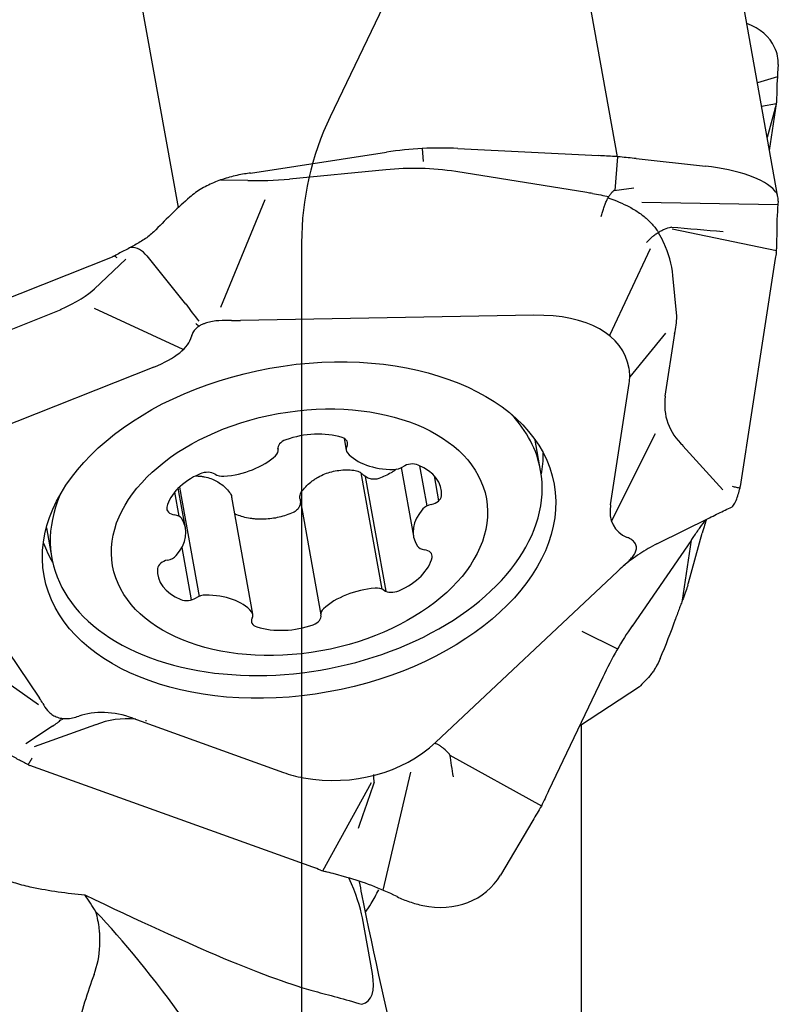
# Model space of a CAD drawing. Units: millimetres. Extents: x 120 to 354, y 265 to 373.
# Drawn here: x 334 to 339, y 307 to 313 of the extents above; entities that cross this region are included whole.
import ezdxf

# ---------------------------------------------------------------- set-up
doc = ezdxf.new("R2010")
doc.units = ezdxf.units.MM
doc.layers.add('1', color=4, linetype='Continuous')
doc.layers.add('NOCUT', color=7, linetype='Continuous')

msp = doc.modelspace()

# ---------------------------------------------------------------- linework, layer by layer
at = {"layer": '1'}
for p, q in [((338.1295, 312.4004), (337.7276, 314.6376)), ((339.2285, 312.1222), (338.7939, 314.5417)), ((335.1236, 312.052), (334.7798, 313.9657)), ((339.2242, 312.9476), (339.0876, 312.9061)), ((339.2198, 312.8352), (339.2191, 312.7943)), ((339.2181, 312.7628), (339.1169, 312.7433)), ((339.1707, 312.4439), (339.2182, 312.7632)), ((339.2103, 312.7326), (339.1549, 312.5315)), ((335.6181, 312.2887), (336.5486, 312.4317)), ((336.7932, 312.4567), (336.7988, 312.3666)), ((337.0377, 312.4568), (338.0001, 312.408)), ((338.1292, 312.4004), (338.1109, 312.169)), ((338.2578, 312.3874), (338.7324, 312.3357)), ((336.5436, 312.31), (335.885, 312.2458)), ((337.919, 312.1545), (337.0227, 312.2992)), ((335.5993, 312.2376), (335.412, 312.2407)), ((335.4147, 311.3691), (335.7183, 312.1069)), ((338.2955, 312.0887), (339.2274, 312.0721)), ((338.5037, 311.9074), (339.2183, 311.7582)), ((339.2198, 311.8816), (339.2191, 311.8117)), ((338.354, 311.7688), (338.0749, 311.1755)), ((332.4951, 310.8502), (334.6722, 311.7146)), ((334.7629, 311.6991), (334.55, 311.4965)), ((334.9085, 311.7209), (335.1719, 311.3897)), ((339.2103, 311.704), (338.9702, 310.1414)), ((338.5368, 311.3077), (338.5097, 311.5868)), ((334.3186, 311.3512), (333.5379, 311.0413)), ((335.1571, 311.0798), (334.5481, 311.3612)), ((337.5575, 311.3141), (335.5477, 311.2789)), ((338.4595, 311.1928), (338.2138, 310.8938)), ((338.4572, 310.7594), (338.5234, 311.1905)), ((334.955, 310.96), (333.7975, 310.5004)), ((338.2093, 310.9493), (338.2093, 310.9497)), ((338.0823, 310.016), (338.21, 310.8467)), ((336.2574, 310.4714), (336.272, 310.39)), ((337.6037, 310.2522), (337.5664, 310.4602)), ((338.0887, 309.9049), (338.3911, 310.5053)), ((335.8066, 310.3943), (335.8051, 310.4028)), ((338.8509, 310.119), (338.5769, 310.4208)), ((336.6486, 310.2708), (336.7331, 309.8007)), ((336.8266, 310.0092), (336.7773, 310.2838)), ((336.5179, 309.4382), (336.3749, 310.2346)), ((336.545, 309.424), (336.4038, 310.2099)), ((336.9065, 310.0436), (336.876, 310.2138)), ((335.1723, 309.8561), (335.123, 310.1305)), ((335.1306, 310.1377), (335.2649, 309.3895)), ((335.1287, 309.9378), (335.0989, 310.1041)), ((335.6334, 309.2668), (335.4893, 310.0688)), ((335.9564, 310.055), (336.0987, 309.2625)), ((338.404, 309.7506), (338.7598, 309.9276)), ((334.22, 309.8591), (334.2573, 309.6511)), ((333.4059, 309.8251), (334.1733, 308.6913)), ((338.6163, 309.4822), (338.7101, 309.8232)), ((335.1472, 309.7238), (335.2116, 309.3653)), ((338.635, 309.7731), (338.2293, 309.1864)), ((338.3996, 309.749), (338.404, 309.7506)), ((338.5743, 309.3624), (338.6355, 309.7739)), ((336.8864, 308.3916), (338.1289, 309.5607)), ((334.1667, 308.6456), (333.5135, 309.1081)), ((337.8851, 309.1518), (338.1303, 309.0291)), ((338.0287, 308.8349), (337.6585, 308.0584)), ((337.8699, 308.5018), (338.2811, 308.7732)), ((334.2623, 308.5001), (334.0788, 308.3796)), ((334.139, 308.3607), (334.5594, 308.511)), ((334.8125, 308.5549), (335.8423, 308.1837)), ((334.905, 308.5365), (334.8993, 308.5377)), ((337.8811, 308.5092), (337.8811, 305.4322)), ((336.9809, 308.3011), (337.6092, 307.9539)), ((336.0443, 307.5341), (334.1072, 308.2322)), ((336.5254, 307.3768), (336.7152, 308.1846)), ((335.98, 308.1473), (335.9807, 308.1472)), ((336.1114, 307.5098), (336.4467, 308.1147)), ((337.5492, 307.8533), (337.3292, 307.4806)), ((336.2759, 307.4649), (336.1829, 307.4904)), ((336.4523, 306.8069), (336.384, 307.1871))]:
    msp.add_line(p, q, dxfattribs=at)
for centre, major_axis, ratio, start_param, end_param in [((338.6932, 312.956), (-0.5238, -0.1637), 0.679155, 3.22566, 3.859601), ((339.4398, 314.3596), (-0.2094, -1.6312), 0.041626, 5.669174, 5.924619), ((339.9489, 317.6697), (-0.8665, -5.2591), 0.039535, 0.358311, 0.371228), ((339.9487, 317.6689), (-0.6936, -5.2249), 0.043766, 5.920692, 5.93361), ((336.8407, 310.8057), (-1.9907, -0.1965), 0.825026, 4.532352, 4.777874), ((337.3452, 305.797), (-8.0109, -0.4274), 0.825073, 4.572863, 4.58663), ((337.3501, 305.8593), (-7.9927, 0.373), 0.822613, 4.637039, 4.650739), ((335.682, 311.2579), (-2.9597, -0.4915), 0.342645, 4.677128, 4.69134), ((336.8777, 310.2094), (-0.9792, 1.9095), 0.918436, 5.701735, 5.941077), ((338.6932, 312.161), (-0.5352, 0.0509), 0.330591, 3.466288, 4.670497), ((336.2919, 312.6337), (-1.1599, -0.2346), 0.275915, 0.87637, 1.157224), ((337.6275, 311.8589), (-1.0624, 0.0745), 0.305827, 4.417271, 4.456027), ((336.1453, 308.6788), (-1.1181, -4.092), 0.62191, 3.901982, 3.992366), ((339.4398, 310.7517), (-0.1604, 1.503), 0.100334, 0.453946, 0.70939), ((337.4908, 311.5684), (-1.0187, 0.0995), 0.772023, 3.290582, 3.578049), ((339.9488, 307.6932), (-0.5602, 5.2225), 0.089738, 0.652676, 0.665593), ((334.7795, 311.5464), (-0.0356, -0.2318), 0.751017, 2.530196, 3.24371), ((339.9488, 307.6931), (-0.2679, 5.1589), 0.164734, 0.658736, 0.671654), ((333.875, 311.3705), (-0.7124, -0.2037), 0.225163, 2.173785, 2.745645), ((335.887, 311.6495), (-0.775, 0.6757), 0.689295, 1.205785, 1.352763), ((336.0859, 312.1329), (-1.1584, -0.5834), 0.53862, 0.782798, 0.840893), ((336.969, 310.4592), (-1.2089, -0.5886), 0.513114, 2.993464, 3.975727), ((337.5006, 311.4673), (-1.0207, 0.2744), 0.619712, 3.135813, 3.316436), ((334.3178, 311.1658), (-0.8979, -0.0356), 0.359534, 2.345436, 3.040464), ((336.9177, 310.758), (-1.2931, -0.1821), 0.487258, 2.995973, 3.156292), ((338.9882, 310.7488), (-0.5208, -0.151), 0.822669, 5.92102, 6.748079), ((335.9305, 309.9516), (1.6732, 0.3006), 0.635041, 0, 0.394176), ((335.8884, 310.4142), (-0.0829, -0.0149), 0.635041, 4.968047, 6.330674), ((336.0127, 310.2194), (-0.4252, -0.0764), 0.635041, 4.028109, 4.968047), ((336.1988, 310.4267), (-0.0829, -0.0149), 0.635041, 2.665482, 4.028109), ((335.7237, 310.3794), (-0.0829, -0.0149), 0.635041, 2.350053, 3.189081), ((336.3549, 310.4049), (-0.0829, -0.0149), 0.635041, 5.807075, 6.646103), ((335.4554, 310.4908), (-0.4252, -0.0764), 0.635041, 1.410115, 2.350053), ((336.661, 310.5395), (-0.4252, -0.0764), 0.635041, 0.362918, 1.302855), ((335.8885, 310.1858), (-1.7224, -0.3094), 0.635041, 2.900578, 3.028304), ((335.9305, 309.9516), (1.6732, 0.3006), 0.635041, 2.747327, 6.283185), ((336.608, 310.3137), (-0.0829, -0.0149), 0.635041, 1.302855, 2.141883), ((336.7135, 310.2412), (-0.0829, -0.0149), 0.635041, 3.920849, 5.283476), ((336.4975, 310.0447), (-0.4252, -0.0764), 0.635041, 2.980912, 3.920849), ((335.4679, 310.0031), (-0.4252, -0.0764), 0.635041, 5.075307, 6.015244), ((335.3099, 310.1845), (-0.0829, -0.0149), 0.635041, 3.71268, 5.075307), ((335.4392, 310.2664), (-0.0829, -0.0149), 0.635041, 0.571087, 1.410115), ((335.8558, 310.8865), (-3.0803, 0.8992), 0.610174, 3.216966, 3.222169), ((336.8416, 310.0706), (-0.0829, -0.0149), 0.635041, 1.618285, 2.980912), ((335.1275, 310.0014), (-0.0829, -0.0149), 0.635041, 6.015244, 7.377871), ((337.1582, 309.8771), (-0.4252, -0.0764), 0.635041, 5.598906, 6.538843), ((336.8683, 309.9669), (-0.0829, -0.0149), 0.635041, 4.759877, 5.598906), ((338.7666, 310.3089), (-0.6563, -0.4484), 0.459587, 5.877313, 6.572341), ((335.0684, 309.8941), (-0.0829, -0.0149), 0.635041, 3.39725, 4.236279), ((334.7471, 309.7797), (-0.4252, -0.0764), 0.635041, 2.457313, 3.39725), ((338.4181, 307.8607), (-0.3435, -2.0918), 0.039944, 3.331283, 3.501644), ((335.8036, 311.19), (-3.0296, 1.0237), 0.696382, 2.944579, 2.958791), ((335.8885, 310.1858), (-1.7224, -0.3094), 0.635041, 0.113298, 0.240925), ((336.837, 309.7627), (-0.0829, -0.0149), 0.635041, 0.255658, 1.094686), ((338.9069, 308.9253), (-1.0761, -0.2045), 0.869394, 5.032444, 5.158315), ((335.037, 309.6899), (-0.0829, -0.0149), 0.635041, 1.618285, 2.457313), ((336.4374, 309.6537), (-0.4252, -0.0764), 0.635041, 1.933714, 2.873652), ((336.7778, 309.6554), (-0.0829, -0.0149), 0.635041, 2.873652, 4.236279), ((335.4079, 309.6121), (-0.4252, -0.0764), 0.635041, 6.122504, 7.062442), ((335.0638, 309.5862), (-0.0829, -0.0149), 0.635041, 4.759877, 6.122504), ((338.9265, 308.9449), (-1.0178, 0.2414), 0.827986, 5.725369, 5.783464), ((336.4499, 309.166), (-0.4252, -0.0764), 0.635041, 4.551708, 5.491645), ((336.4661, 309.3904), (-0.0829, -0.0149), 0.635041, 3.71268, 4.551708), ((335.8146, 311.0161), (-2.7625, 1.627), 0.340679, 3.219132, 3.233344), ((335.1918, 309.4156), (-0.0829, -0.0149), 0.635041, 0.779257, 2.141883), ((335.2973, 309.3431), (-0.0829, -0.0149), 0.635041, 4.444448, 5.283476), ((335.2444, 309.1173), (-0.4252, -0.0764), 0.635041, 3.50451, 4.444448), ((336.5954, 309.4723), (-0.0829, -0.0149), 0.635041, 0.571087, 1.933714), ((335.7065, 309.2301), (-0.0829, -0.0149), 0.635041, 5.807075, 7.169702), ((335.5505, 309.2519), (-0.0829, -0.0149), 0.635041, 2.665482, 3.50451), ((336.0169, 309.2427), (-0.0829, -0.0149), 0.635041, 1.826454, 3.189081), ((336.1816, 309.2774), (-0.0829, -0.0149), 0.635041, 5.491645, 6.330674), ((335.8926, 309.4374), (-0.4252, -0.0764), 0.635041, 0.886517, 1.826454), ((338.5214, 307.5604), (-0.3521, -2.0433), 0.410467, 3.865931, 4.111454), ((335.3514, 307.9033), (-3.0746, -2.9062), 0.442836, 2.345932, 2.436316), ((335.7596, 310.6493), (-2.7345, 1.6588), 0.447223, 2.932921, 2.938126), ((332.8375, 308.453), (-1.3969, -0.0641), 0.46338, 3.359763, 3.417858), ((334.7654, 308.0561), (-0.4794, 0.4082), 0.732325, 5.186482, 5.88151), ((333.2498, 308.1611), (-1.1044, -0.44), 0.112969, 2.68262, 2.84717), ((334.8756, 308.0294), (-0.5198, 0.3074), 0.810009, 5.234089, 5.739857), ((336.1199, 309.0366), (-1, 0.2528), 0.871943, 1.651375, 2.633638), ((335.6893, 310.8403), (-2.4333, -2.0204), 0.766131, 0.41839, 0.423595), ((336.5527, 308.9591), (-1.0232, -0.5163), 0.632565, 0.539144, 0.699463), ((339.5782, 302.8533), (-1.4202, -8.2667), 0.403377, 4.102425, 4.118619), ((339.7472, 302.7599), (-1.9149, -8.0026), 0.479744, 4.126011, 4.14214), ((336.8417, 303.4448), (-3.4649, 3.8682), 0.567096, 5.459555, 5.472473), ((336.8417, 303.4448), (-3.7148, 3.4811), 0.637977, 5.404042, 5.416959), ((336.6143, 306.2128), (-1.2078, 1.1058), 0.570908, 5.189482, 5.444926), ((335.1533, 308.4169), (-1.1973, 1.4211), 0.222346, 3.510129, 3.804544), ((336.8597, 307.7662), (-0.4552, 0.3081), 0.885593, 1.991977, 3.196186), ((331.7016, 309.2978), (-4.6064, 2.6176), 0.079182, 2.263105, 2.852774), ((332.624, 308.1952), (-2.1018, 1.6814), 0.273316, 3.808913, 3.884966), ((337.4976, 299.7998), (-3.6487, 7.8408), 0.140893, 5.432145, 5.886372), ((337.0181, 302.4692), (-1.4127, 5.5078), 0.434693, 0.56262, 0.66968), ((335.2215, 308.0367), (-1.1973, 1.4211), 0.222346, 3.037532, 3.510129)]:
    msp.add_ellipse(centre, major_axis=major_axis, ratio=ratio, start_param=start_param, end_param=end_param, dxfattribs=at)
for centre, major_axis in [((335.9499, 309.8436), (1.7456, 0.3136)), ((335.9527, 309.8284), (1.2795, 0.2298))]:
    msp.add_ellipse(centre, major_axis=major_axis, ratio=0.635041, dxfattribs=at)
for points in [[(339.2295, 313.0314), (339.2308, 313.0505), (339.228, 313.0892), (339.215, 313.1289), (339.2058, 313.1491)], [(339.2168, 312.7565), (339.2181, 312.7612), (339.2187, 312.7658), (339.2188, 312.7704)], [(338.1488, 312.3987), (338.1359, 312.4), (338.123, 312.401), (338.1101, 312.4018)], [(337.9583, 312.1481), (337.9965, 312.1419), (338.0338, 312.1349), (338.0703, 312.1269)], [(338.1063, 312.1684), (338.1048, 312.1682), (338.1036, 312.1678), (338.1029, 312.1673)], [(338.1063, 312.1684), (338.1515, 312.1747), (338.1967, 312.1808), (338.2419, 312.1864)], [(338.4987, 311.9185), (338.4978, 311.9186), (338.4968, 311.9185), (338.496, 311.9183)], [(338.4987, 311.9185), (338.6169, 311.9085), (338.735, 311.8984), (338.8531, 311.8881)], [(339.2168, 311.7456), (339.2181, 311.7536), (339.2187, 311.7617), (339.2188, 311.7699)], [(335.2422, 311.2582), (335.25, 311.2522), (335.2578, 311.2461), (335.2656, 311.24)], [(338.2824, 309.6812), (338.2427, 309.6551), (338.2049, 309.6267), (338.1687, 309.5959)], [(334.3261, 308.5454), (334.3281, 308.5482), (334.3301, 308.5508), (334.332, 308.5533)], [(336.9802, 308.3056), (336.98, 308.3073), (336.9793, 308.3088), (336.9781, 308.3101)], [(336.9802, 308.3056), (336.9882, 308.2554), (336.9962, 308.205), (337.0041, 308.1545)], [(336.4636, 308.1159), (336.4272, 308.0108), (336.391, 307.9057), (336.3548, 307.8005)], [(336.4636, 308.1159), (336.4639, 308.1168), (336.464, 308.1176), (336.4639, 308.1185)], [(336.0964, 307.515), (336.1065, 307.5112), (336.1169, 307.5079), (336.1277, 307.5051)], [(334.1201, 307.3982), (334.2405, 307.3734), (334.3613, 307.3564), (334.4824, 307.3462)]]:
    msp.add_open_spline(points, degree=3, dxfattribs=at)
for points, knots in [([(335.576, 312.2822), (335.5414, 312.2767), (335.5076, 312.2694), (335.4412, 312.2512), (335.4086, 312.2403), (335.3609, 312.2209), (335.3452, 312.2139), (335.3142, 312.1988), (335.2989, 312.1907), (335.2693, 312.1733), (335.255, 312.1641), (335.2274, 312.1446), (335.2141, 312.1342), (335.2015, 312.123)], [0, 0, 0, 0, 0.25, 0.25, 0.5, 0.5, 0.625, 0.625, 0.75, 0.75, 0.875, 0.875, 1, 1, 1, 1]), ([(338.0184, 311.9909), (338.0196, 311.9959), (338.0209, 312.0007), (338.0235, 312.0107), (338.0249, 312.0156), (338.0292, 312.0303), (338.0323, 312.0399), (338.0387, 312.0584), (338.042, 312.0674), (338.0491, 312.0847), (338.0528, 312.0931), (338.0603, 312.1087), (338.0641, 312.116), (338.0718, 312.1296), (338.0758, 312.1359), (338.0876, 312.1528), (338.0953, 312.1614), (338.1029, 312.1673)], [0, 0, 0, 0, 0.0625, 0.0625, 0.125, 0.125, 0.25, 0.25, 0.375, 0.375, 0.5, 0.5, 0.625, 0.625, 0.75, 0.75, 1, 1, 1, 1]), ([(339.2295, 312.0954), (339.2308, 312.109), (339.2294, 312.122), (339.2215, 312.1467), (339.215, 312.1583), (339.2058, 312.1692)], [0, 0, 0, 0, 0.5, 0.5, 1, 1, 1, 1]), ([(338.0653, 312.118), (338.1172, 312.1008), (338.166, 312.0807), (338.2355, 312.0436), (338.2589, 312.0294), (338.3021, 311.9991), (338.3419, 311.9668), (338.3751, 311.9301), (338.3971, 311.9014), (338.4037, 311.892), (338.4099, 311.8823)], [0, 0, 0, 0, 0.348793, 0.348793, 0.536415, 0.536415, 0.724037, 0.911659, 0.911659, 1, 1, 1, 1]), ([(334.9694, 311.8999), (334.9502, 311.88), (334.9291, 311.8622), (334.8953, 311.8377), (334.8836, 311.8299), (334.8598, 311.8148), (334.8476, 311.8076), (334.8106, 311.7866), (334.7855, 311.7737), (334.7355, 311.7477), (334.7106, 311.7347), (334.6864, 311.7202)], [0, 0, 0, 0, 0.25, 0.25, 0.375, 0.375, 0.5, 0.5, 0.75, 0.75, 1, 1, 1, 1]), ([(338.3289, 311.8118), (338.3316, 311.815), (338.3342, 311.8182), (338.3399, 311.8245), (338.3428, 311.8277), (338.3518, 311.8369), (338.358, 311.8429), (338.371, 311.8543), (338.3778, 311.8599), (338.3918, 311.8704), (338.4061, 311.8803), (338.4208, 311.8889), (338.4358, 311.8969), (338.4435, 311.9006), (338.4662, 311.9102), (338.4812, 311.9151), (338.496, 311.9183)], [0, 0, 0, 0, 0.0625, 0.0625, 0.125, 0.125, 0.25, 0.25, 0.375, 0.375, 0.5, 0.625, 0.625, 0.75, 0.75, 1, 1, 1, 1]), ([(338.408, 311.8812), (338.4213, 311.8598), (338.4331, 311.8381), (338.4443, 311.8142), (338.4451, 311.8123), (338.446, 311.8105)], [0, 0, 0, 0, 0.922271, 0.922271, 1, 1, 1, 1]), ([(334.7042, 311.7071), (334.7017, 311.7094), (334.699, 311.7117), (334.693, 311.7161), (334.6898, 311.7182), (334.6864, 311.7202)], [0, 0, 0, 0, 0.5, 0.5, 1, 1, 1, 1]), ([(335.4863, 311.2792), (335.458, 311.2801), (335.4295, 311.2798), (335.3865, 311.2763), (335.3721, 311.2746), (335.3431, 311.2697), (335.3289, 311.2664), (335.3082, 311.26), (335.3013, 311.2576), (335.2883, 311.2522), (335.282, 311.2493), (335.2701, 311.2429), (335.2644, 311.2393), (335.2537, 311.2317), (335.244, 311.2238), (335.2362, 311.2151), (335.2291, 311.2061), (335.2261, 311.2015), (335.2183, 311.1876), (335.2147, 311.1782), (335.2124, 311.1686)], [0, 0, 0, 0, 0.25, 0.25, 0.375, 0.375, 0.5, 0.5, 0.5625, 0.5625, 0.625, 0.625, 0.6875, 0.6875, 0.75, 0.8125, 0.8125, 0.875, 0.875, 1, 1, 1, 1]), ([(335.9714, 310.113), (335.9813, 310.1255), (335.992, 310.1374), (336.0149, 310.1597), (336.0332, 310.1754), (336.0531, 310.1893), (336.0668, 310.1983), (336.0739, 310.2025), (336.0955, 310.2146), (336.1253, 310.2287), (336.1569, 310.239), (336.1895, 310.2472), (336.2063, 310.2504), (336.2566, 310.2566), (336.2906, 310.2568), (336.3248, 310.2533)], [0, 0, 0, 0, 0.125, 0.125, 0.25, 0.3125, 0.3125, 0.375, 0.375, 0.5, 0.625, 0.625, 0.75, 0.75, 1, 1, 1, 1]), ([(336.3248, 310.2533), (336.331, 310.2527), (336.3372, 310.2515), (336.349, 310.2481), (336.3547, 310.2459), (336.3656, 310.2406), (336.3708, 310.2375), (336.3803, 310.2307), (336.3847, 310.2269), (336.3886, 310.2227)], [0, 0, 0, 0, 0.25, 0.25, 0.5, 0.5, 0.75, 0.75, 1, 1, 1, 1]), ([(336.6172, 310.2615), (336.6168, 310.2613), (336.6165, 310.261), (336.6104, 310.2563), (336.6045, 310.2519), (336.5923, 310.2435), (336.586, 310.2395), (336.5541, 310.2201), (336.5261, 310.207), (336.4957, 310.1964)], [0, 0, 0, 0, 0.009982, 0.009982, 0.174985, 0.174985, 0.339988, 0.339988, 1, 1, 1, 1]), ([(335.2421, 310.2139), (335.2476, 310.2139), (335.2606, 310.2135), (335.2736, 310.2124), (335.2886, 310.2105), (335.2961, 310.2094), (335.3181, 310.205), (335.3464, 310.1972), (335.3727, 310.1853), (335.3979, 310.1714), (335.41, 310.1634), (335.4437, 310.1372), (335.463, 310.1166), (335.4794, 310.0931)], [0, 0, 0, 0, 0.056103, 0.134761, 0.134761, 0.213419, 0.213419, 0.370735, 0.528052, 0.528052, 0.685368, 0.685368, 1, 1, 1, 1]), ([(336.4957, 310.1964), (336.4913, 310.1948), (336.4867, 310.1936), (336.4772, 310.1919), (336.4722, 310.1914), (336.4624, 310.1911), (336.4575, 310.1914), (336.4477, 310.1925), (336.4427, 310.1934), (336.4283, 310.197), (336.4192, 310.2007), (336.4024, 310.2103), (336.395, 310.2161), (336.3886, 310.2227)], [0, 0, 0, 0, 0.125, 0.125, 0.25, 0.25, 0.375, 0.375, 0.5, 0.5, 0.75, 0.75, 1, 1, 1, 1]), ([(338.9047, 309.9984), (338.9119, 310), (338.9186, 310.0056), (338.928, 310.018), (338.931, 310.0229), (338.9369, 310.0338), (338.9396, 310.0398), (338.9476, 310.0592), (338.9523, 310.0737), (338.961, 310.1031), (338.9649, 310.1181), (338.9686, 310.1313)], [0, 0, 0, 0, 0.25, 0.25, 0.375, 0.375, 0.5, 0.5, 0.75, 0.75, 1, 1, 1, 1]), ([(338.9155, 310.1443), (338.9243, 310.1418), (338.9331, 310.1394), (338.9508, 310.1351), (338.9597, 310.1331), (338.9686, 310.1313)], [0, 0, 0, 0, 0.5, 0.5, 1, 1, 1, 1]), ([(335.4794, 310.0931), (335.4823, 310.0889), (335.4847, 310.0842), (335.4877, 310.076), (335.4886, 310.0725), (335.4893, 310.0688)], [0, 0, 0, 0, 0.584823, 0.584823, 1, 1, 1, 1]), ([(335.9571, 310.0514), (335.9591, 310.043), (335.9595, 310.0345), (335.9578, 310.0217), (335.9568, 310.0174), (335.9541, 310.009), (335.9524, 310.005), (335.9481, 309.997), (335.9456, 309.9931), (335.94, 309.9859), (335.9368, 309.9825), (335.9298, 309.976), (335.926, 309.9731), (335.9179, 309.9678), (335.9136, 309.9655), (335.9091, 309.9635)], [0, 0, 0, 0, 0.25, 0.25, 0.375, 0.375, 0.5, 0.5, 0.625, 0.625, 0.75, 0.75, 0.875, 0.875, 1, 1, 1, 1]), ([(335.9564, 310.055), (335.9556, 310.0591), (335.9553, 310.0632), (335.9552, 310.0727), (335.9558, 310.078), (335.9582, 310.0885), (335.9601, 310.0938), (335.9649, 310.1037), (335.9678, 310.1085), (335.9714, 310.113)], [0, 0, 0, 0, 0.204841, 0.204841, 0.469894, 0.469894, 0.734947, 0.734947, 1, 1, 1, 1]), ([(338.7598, 309.9276), (338.7759, 309.9356), (338.8221, 309.9583), (338.8739, 309.9835), (338.9073, 309.999), (338.9101, 310.0003)], [0, 0, 0, 0, 0.331258, 0.942662, 1, 1, 1, 1]), ([(335.5235, 309.9479), (335.5192, 309.9495), (335.5153, 309.9515), (335.5108, 309.9544), (335.5099, 309.955), (335.5091, 309.9556)], [0, 0, 0, 0, 0.808308, 0.808308, 1, 1, 1, 1]), ([(335.9091, 309.9635), (335.8781, 309.9497), (335.8461, 309.939), (335.7964, 309.9274), (335.7795, 309.9243), (335.7461, 309.9198), (335.7128, 309.9169), (335.6797, 309.9171), (335.6549, 309.9185), (335.6466, 309.9192), (335.6304, 309.921), (335.6223, 309.922), (335.5826, 309.9284), (335.5523, 309.9365), (335.5235, 309.9479)], [0, 0, 0, 0, 0.25, 0.25, 0.375, 0.375, 0.5, 0.625, 0.625, 0.6875, 0.6875, 0.75, 0.75, 1, 1, 1, 1]), ([(338.6531, 309.7998), (338.6677, 309.8218), (338.6818, 309.8422), (338.7094, 309.8798), (338.7228, 309.897), (338.7377, 309.9145), (338.7396, 309.9167), (338.7416, 309.9189)], [0, 0, 0, 0, 0.465698, 0.465698, 0.931395, 0.931395, 1, 1, 1, 1]), ([(338.1687, 309.5959), (338.188, 309.6119), (338.2059, 309.6283), (338.225, 309.6501), (338.2287, 309.6545), (338.2356, 309.6634), (338.2389, 309.668), (338.2478, 309.6818), (338.2526, 309.6911), (338.2573, 309.7054), (338.2584, 309.7101), (338.2596, 309.7195), (338.2597, 309.7242), (338.2587, 309.7334), (338.2577, 309.7379), (338.2543, 309.7468), (338.2499, 309.7552), (338.2433, 309.7628), (338.2358, 309.7701), (338.2316, 309.7735), (338.218, 309.7829), (338.2077, 309.7884), (338.1964, 309.7931)], [0, 0, 0, 0, 0.25, 0.25, 0.3125, 0.3125, 0.375, 0.375, 0.5, 0.5, 0.5625, 0.5625, 0.625, 0.625, 0.6875, 0.6875, 0.75, 0.8125, 0.8125, 0.875, 0.875, 1, 1, 1, 1]), ([(338.6118, 309.4669), (338.6078, 309.4545), (338.603, 309.4405), (338.5919, 309.4094), (338.5855, 309.3922), (338.5748, 309.3637), (338.571, 309.3537), (338.563, 309.3326), (338.5588, 309.3215), (338.5501, 309.2983), (338.5456, 309.2862), (338.5364, 309.2609), (338.5316, 309.2476), (338.5267, 309.2335)], [0, 0, 0, 0, 0.25, 0.25, 0.5, 0.5, 0.625, 0.625, 0.75, 0.75, 0.875, 0.875, 1, 1, 1, 1]), ([(338.4223, 308.9645), (338.4125, 308.9415), (338.4023, 308.9213), (338.3865, 308.8943), (338.3812, 308.8858), (338.3703, 308.8698), (338.3647, 308.8622), (338.3478, 308.8406), (338.3363, 308.828), (338.3126, 308.8033), (338.3005, 308.7912), (338.2878, 308.7777)], [0, 0, 0, 0, 0.25, 0.25, 0.375, 0.375, 0.5, 0.5, 0.75, 0.75, 1, 1, 1, 1]), ([(334.1948, 308.6557), (334.2038, 308.6389), (334.2144, 308.6227), (334.2345, 308.6002), (334.2419, 308.593), (334.2589, 308.5795), (334.2683, 308.5734), (334.2844, 308.5656), (334.2901, 308.5632), (334.3019, 308.5591), (334.3081, 308.5574), (334.321, 308.5547), (334.3277, 308.5536), (334.3417, 308.5524), (334.3559, 308.5519), (334.3703, 308.553), (334.3849, 308.5547), (334.3921, 308.5559), (334.4135, 308.5603), (334.4274, 308.5643), (334.441, 308.5691)], [0, 0, 0, 0, 0.25, 0.25, 0.375, 0.375, 0.5, 0.5, 0.5625, 0.5625, 0.625, 0.625, 0.6875, 0.6875, 0.75, 0.8125, 0.8125, 0.875, 0.875, 1, 1, 1, 1]), ([(333.8351, 308.4155), (333.8542, 308.3943), (333.8742, 308.3754), (333.9054, 308.3497), (333.9159, 308.3416), (333.9375, 308.3262), (333.9484, 308.3188), (333.9815, 308.2979), (334.0038, 308.2854), (334.0489, 308.2612), (334.0717, 308.2496), (334.0947, 308.2368)], [0, 0, 0, 0, 0.25, 0.25, 0.375, 0.375, 0.5, 0.5, 0.75, 0.75, 1, 1, 1, 1]), ([(336.9781, 308.3101), (336.965, 308.3243), (336.9521, 308.3367), (336.9331, 308.3526), (336.9269, 308.3574), (336.9149, 308.3658), (336.9092, 308.3694), (336.8981, 308.3754), (336.8928, 308.3779), (336.8864, 308.3801), (336.885, 308.3806), (336.8837, 308.381)], [0, 0, 0, 0, 0.378288, 0.378288, 0.567432, 0.567432, 0.756576, 0.756576, 0.94572, 0.94572, 1, 1, 1, 1]), ([(334.122, 308.2812), (334.1171, 308.274), (334.1123, 308.2667), (334.1032, 308.2518), (334.0988, 308.2443), (334.0947, 308.2368)], [0, 0, 0, 0, 0.5, 0.5, 1, 1, 1, 1]), ([(336.4639, 308.1185), (336.4626, 308.1331), (336.462, 308.1463), (336.4621, 308.1619), (336.4623, 308.1656), (336.4624, 308.1691)], [0, 0, 0, 0, 0.754868, 0.754868, 1, 1, 1, 1]), ([(333.7061, 307.5717), (333.7216, 307.561), (333.7374, 307.5507), (333.7693, 307.5311), (333.818, 307.5031), (333.9022, 307.4629), (333.9731, 307.4375), (334.0275, 307.4209), (334.0459, 307.4158), (334.0828, 307.4064), (334.1014, 307.4021), (334.1201, 307.3982)], [0, 0, 0, 0, 0.125, 0.125, 0.25, 0.5, 0.75, 0.75, 0.875, 0.875, 1, 1, 1, 1]), ([(336.3613, 307.4333), (336.3667, 307.4059), (336.4551, 306.96), (336.5566, 306.5019), (336.6621, 306.0625)], [0, 0, 0, 0, 0.061556, 1, 1, 1, 1]), ([(336.4045, 307.2264), (336.4176, 307.2452), (336.4305, 307.265), (336.4612, 307.3154), (336.4787, 307.347), (336.4958, 307.3807)], [0, 0, 0, 0, 0.411195, 0.411195, 1, 1, 1, 1]), ([(336.6205, 307.3331), (336.648, 307.3196), (336.6765, 307.3079), (336.7353, 307.2877), (336.7656, 307.2792), (336.7968, 307.2723)], [0, 0, 0, 0, 0.5, 0.5, 1, 1, 1, 1]), ([(334.5461, 306.8004), (334.5683, 306.8606), (334.5828, 306.9264), (334.5869, 307.0167), (334.587, 307.0352), (334.586, 307.0635), (334.5854, 307.0731), (334.584, 307.0923), (334.5794, 307.1405), (334.57, 307.1898), (334.5594, 307.23)], [0, 0, 0, 0, 0.5, 0.5, 0.625, 0.625, 0.6875, 0.6875, 0.75, 1, 1, 1, 1]), ([(336.0582, 306.6847), (336.0815, 306.6786), (336.1062, 306.6721), (336.1572, 306.6585), (336.1836, 306.6513), (336.2647, 306.6289), (336.3214, 306.6128), (336.3796, 306.5956)], [0, 0, 0, 0, 0.25, 0.25, 0.5, 0.5, 1, 1, 1, 1])]:
    msp.add_open_spline(points, degree=3, knots=knots, dxfattribs=at)
msp.add_rational_spline([(334.6864, 311.7202), (334.6793, 311.7174), (334.6722, 311.7146)], [0.500000846657, 0.499999153343, 0.500000846657], degree=2, dxfattribs=at)
at = {"layer": 'NOCUT'}
for p, q in [((337.6853, 315.8555), (336.1632, 312.6743)), ((335.9673, 311.8111), (335.9673, 304.612))]:
    msp.add_line(p, q, dxfattribs=at)
msp.add_arc((337.9673, 311.8111), 2, 154.43079, 180, dxfattribs=at)

doc.saveas('drawing.dxf')
